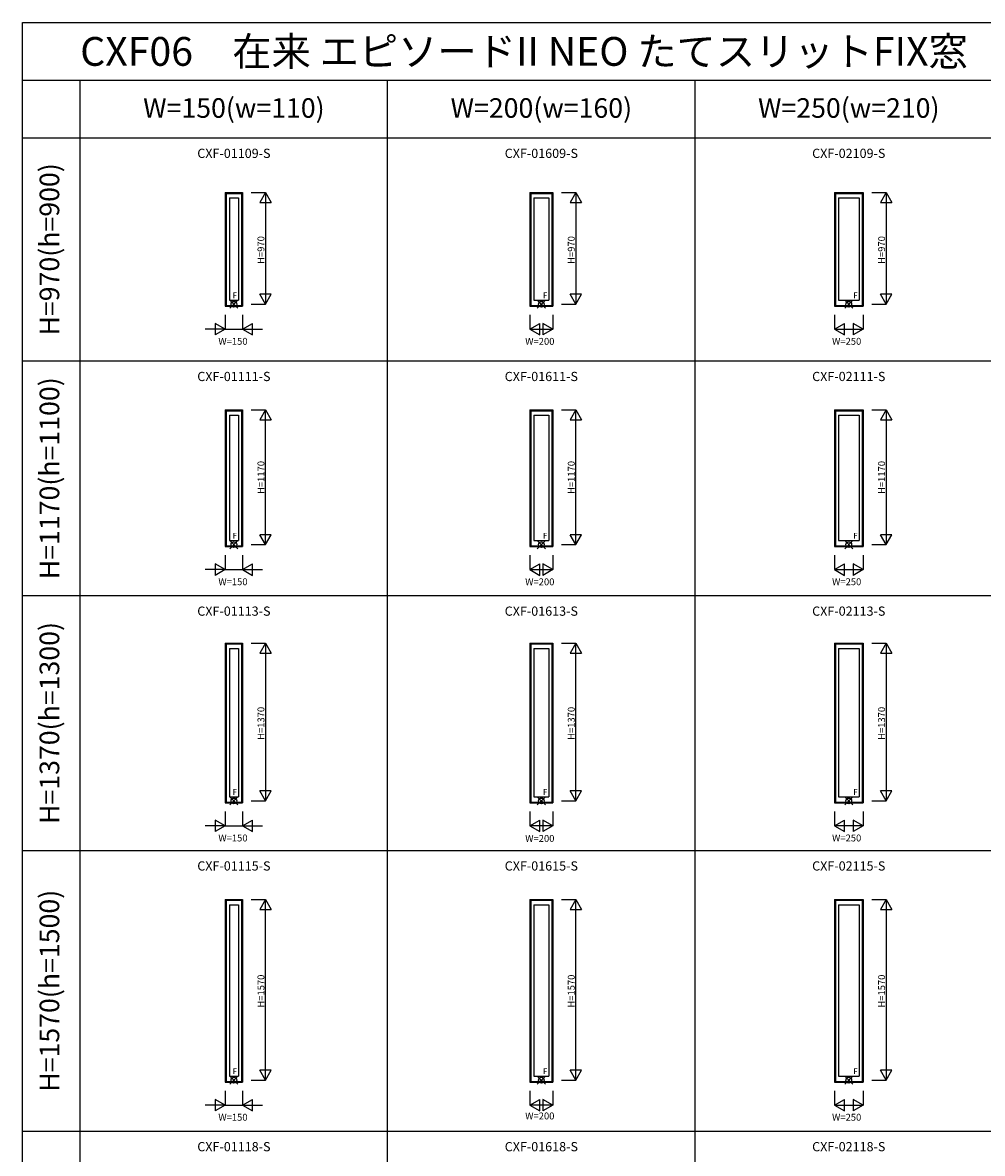
# Model space of a CAD drawing. Extents: x 0 to 27500, y 0 to 20000.
# Drawn here: x 0 to 8335, y 10182 to 20000 of the extents above; entities that cross this region are included whole.
import ezdxf
from ezdxf.enums import TextEntityAlignment as Align

# ---------------------------------------------------------------- set-up
doc = ezdxf.new("R2010")
doc.units = 0
doc.layers.get('0').update_dxf_attribs({"linetype": 'CONTINUOUS'})
for name, color, linetype in [('YKK_A1', 4, 'CONTINUOUS'), ('YKK_F1', 7, 'CONTINUOUS'), ('YKK_IN', 1, 'CONTINUOUS'), ('YKK_N1', 2, 'CONTINUOUS')]:
    doc.layers.add(name, color=color, linetype=linetype)
doc.styles.add('EXTFONT', font='txt.shx', dxfattribs={"height": 60, "bigfont": 'EXTFONT'})

msp = doc.modelspace()

# ---------------------------------------------------------------- linework, layer by layer
at = {"layer": 'YKK_A1'}
for p, q in [((1760, 18524.8), (1760, 17537.8)), ((1760, 18524.8), (1910, 18524.8)), ((1769, 18524.8), (1769, 17537.8)), ((1769, 18517.2), (1901, 18517.2)), ((1796, 18478.8), (1874, 18478.8)), ((1796, 18478.8), (1796, 17590.8)), ((1874, 18478.8), (1874, 17590.8)), ((1901, 18524.8), (1901, 17537.8)), ((1910, 18524.8), (1910, 17537.8)), ((4405, 18524.8), (4405, 17537.8)), ((4405, 18524.8), (4605, 18524.8)), ((4414, 18524.8), (4414, 17537.8)), ((4414, 18517.2), (4596, 18517.2)), ((4441, 18478.8), (4569, 18478.8)), ((4441, 18478.8), (4441, 17590.8)), ((4569, 18478.8), (4569, 17590.8)), ((4596, 18524.8), (4596, 17537.8)), ((4605, 18524.8), (4605, 17537.8)), ((7050, 18524.8), (7050, 17537.8)), ((7050, 18524.8), (7300, 18524.8)), ((7059, 18524.8), (7059, 17537.8)), ((7059, 18517.2), (7291, 18517.2)), ((7086, 18478.8), (7264, 18478.8)), ((7086, 18478.8), (7086, 17590.8)), ((7264, 18478.8), (7264, 17590.8)), ((7291, 18524.8), (7291, 17537.8)), ((7300, 18524.8), (7300, 17537.8)), ((1796, 17590.8), (1874, 17590.8)), ((4441, 17590.8), (4569, 17590.8)), ((7086, 17590.8), (7264, 17590.8)), ((1760, 17537.8), (1910, 17537.8)), ((1769, 17543.8), (1901, 17543.8)), ((4405, 17537.8), (4605, 17537.8)), ((4414, 17543.8), (4596, 17543.8)), ((7050, 17537.8), (7300, 17537.8)), ((7059, 17543.8), (7291, 17543.8)), ((1760, 16637.2), (1760, 15450.2)), ((1760, 16637.2), (1910, 16637.2)), ((1769, 16637.2), (1769, 15450.2)), ((1769, 16629.7), (1901, 16629.7)), ((1901, 16637.2), (1901, 15450.2)), ((1910, 16637.2), (1910, 15450.2)), ((4405, 16637.2), (4405, 15450.2)), ((4405, 16637.2), (4605, 16637.2)), ((4414, 16637.2), (4414, 15450.2)), ((4414, 16629.7), (4596, 16629.7)), ((4596, 16637.2), (4596, 15450.2)), ((4605, 16637.2), (4605, 15450.2)), ((7050, 16637.2), (7050, 15450.2)), ((7050, 16637.2), (7300, 16637.2)), ((7059, 16637.2), (7059, 15450.2)), ((7059, 16629.7), (7291, 16629.7)), ((7291, 16637.2), (7291, 15450.2)), ((7300, 16637.2), (7300, 15450.2)), ((1796, 16591.2), (1874, 16591.2)), ((1796, 16591.2), (1796, 15503.2)), ((1874, 16591.2), (1874, 15503.2)), ((4441, 16591.2), (4569, 16591.2)), ((4441, 16591.2), (4441, 15503.2)), ((4569, 16591.2), (4569, 15503.2)), ((7086, 16591.2), (7264, 16591.2)), ((7086, 16591.2), (7086, 15503.2)), ((7264, 16591.2), (7264, 15503.2)), ((1760, 15450.2), (1910, 15450.2)), ((1769, 15456.2), (1901, 15456.2)), ((1796, 15503.2), (1874, 15503.2)), ((4405, 15450.2), (4605, 15450.2)), ((4414, 15456.2), (4596, 15456.2)), ((4441, 15503.2), (4569, 15503.2)), ((7050, 15450.2), (7300, 15450.2)), ((7059, 15456.2), (7291, 15456.2)), ((7086, 15503.2), (7264, 15503.2)), ((1760, 14612.2), (1760, 13225.2)), ((1760, 14612.2), (1910, 14612.2)), ((1769, 14612.2), (1769, 13225.2)), ((1769, 14604.7), (1901, 14604.7)), ((1796, 14566.2), (1874, 14566.2)), ((1796, 14566.2), (1796, 13278.2)), ((1874, 14566.2), (1874, 13278.2)), ((1901, 14612.2), (1901, 13225.2)), ((1910, 14612.2), (1910, 13225.2)), ((4405, 14612.2), (4405, 13225.2)), ((4405, 14612.2), (4605, 14612.2)), ((4414, 14612.2), (4414, 13225.2)), ((4414, 14604.7), (4596, 14604.7)), ((4441, 14566.2), (4569, 14566.2)), ((4441, 14566.2), (4441, 13278.2)), ((4569, 14566.2), (4569, 13278.2)), ((4596, 14612.2), (4596, 13225.2)), ((4605, 14612.2), (4605, 13225.2)), ((7050, 14612.2), (7050, 13225.2)), ((7050, 14612.2), (7300, 14612.2)), ((7059, 14612.2), (7059, 13225.2)), ((7059, 14604.7), (7291, 14604.7)), ((7086, 14566.2), (7264, 14566.2)), ((7086, 14566.2), (7086, 13278.2)), ((7264, 14566.2), (7264, 13278.2)), ((7291, 14612.2), (7291, 13225.2)), ((7300, 14612.2), (7300, 13225.2)), ((1796, 13278.2), (1874, 13278.2)), ((4441, 13278.2), (4569, 13278.2)), ((7086, 13278.2), (7264, 13278.2)), ((1760, 13225.2), (1910, 13225.2)), ((1769, 13231.2), (1901, 13231.2)), ((4405, 13225.2), (4605, 13225.2)), ((4414, 13231.2), (4596, 13231.2)), ((7050, 13225.2), (7300, 13225.2)), ((7059, 13231.2), (7291, 13231.2)), ((1760, 12387.2), (1760, 10800.2)), ((1760, 12387.2), (1910, 12387.2)), ((1769, 12387.2), (1769, 10800.2)), ((1769, 12379.7), (1901, 12379.7)), ((1901, 12387.2), (1901, 10800.2)), ((1910, 12387.2), (1910, 10800.2)), ((4405, 12387.2), (4405, 10800.2)), ((4405, 12387.2), (4605, 12387.2)), ((4414, 12387.2), (4414, 10800.2)), ((4414, 12379.7), (4596, 12379.7)), ((4596, 12387.2), (4596, 10800.2)), ((4605, 12387.2), (4605, 10800.2)), ((7050, 12387.2), (7050, 10800.2)), ((7050, 12387.2), (7300, 12387.2)), ((7059, 12387.2), (7059, 10800.2)), ((7059, 12379.7), (7291, 12379.7)), ((7291, 12387.2), (7291, 10800.2)), ((7300, 12387.2), (7300, 10800.2)), ((1796, 12341.2), (1874, 12341.2)), ((1796, 12341.2), (1796, 10853.2)), ((1874, 12341.2), (1874, 10853.2)), ((4441, 12341.2), (4569, 12341.2)), ((4441, 12341.2), (4441, 10853.2)), ((4569, 12341.2), (4569, 10853.2)), ((7086, 12341.2), (7264, 12341.2)), ((7086, 12341.2), (7086, 10853.2)), ((7264, 12341.2), (7264, 10853.2)), ((1760, 10800.2), (1910, 10800.2)), ((1769, 10806.3), (1901, 10806.3)), ((1796, 10853.2), (1874, 10853.2)), ((4405, 10800.2), (4605, 10800.2)), ((4414, 10806.3), (4596, 10806.3)), ((4441, 10853.2), (4569, 10853.2)), ((7050, 10800.2), (7300, 10800.2)), ((7059, 10806.3), (7291, 10806.3)), ((7086, 10853.2), (7264, 10853.2))]:
    msp.add_line(p, q, dxfattribs=at)
at = {"layer": 'YKK_F1', "color": 7}
for p, q in [((0, 20000), (27500, 20000)), ((0, 0), (0, 20000)), ((0, 19500), (27000, 19500)), ((500, 0), (500, 19500)), ((3170, 0), (3170, 19500)), ((5840, 0), (5840, 19500)), ((0, 19000), (13650, 19000)), ((0, 17062.5), (13650, 17062.5)), ((0, 15025), (13650, 15025)), ((0, 12812.5), (13650, 12812.5)), ((0, 10375), (13650, 10375))]:
    msp.add_line(p, q, dxfattribs=at)
at = {"layer": 'YKK_IN'}
for p, q in [((1799.6, 17519.4), (1870.4, 17590.1)), ((1799.6, 17590.1), (1870.4, 17519.4)), ((4469.6, 17519.4), (4540.4, 17590.1)), ((4469.6, 17590.1), (4540.4, 17519.4)), ((7139.6, 17519.4), (7210.4, 17590.1)), ((7139.6, 17590.1), (7210.4, 17519.4)), ((1799.6, 15431.9), (1870.4, 15502.6)), ((1799.6, 15502.6), (1870.4, 15431.9)), ((4469.6, 15431.9), (4540.4, 15502.6)), ((4469.6, 15502.6), (4540.4, 15431.9)), ((7139.6, 15431.9), (7210.4, 15502.6)), ((7139.6, 15502.6), (7210.4, 15431.9)), ((1799.6, 13206.9), (1870.4, 13277.6)), ((1799.6, 13277.6), (1870.4, 13206.9)), ((4469.6, 13206.9), (4540.4, 13277.6)), ((4469.6, 13277.6), (4540.4, 13206.9)), ((7139.6, 13206.9), (7210.4, 13277.6)), ((7139.6, 13277.6), (7210.4, 13206.9)), ((1799.6, 10781.9), (1870.4, 10852.6)), ((1799.6, 10852.6), (1870.4, 10781.9)), ((4469.6, 10781.9), (4540.4, 10852.6)), ((4469.6, 10852.6), (4540.4, 10781.9)), ((7139.6, 10781.9), (7210.4, 10852.6)), ((7139.6, 10852.6), (7210.4, 10781.9))]:
    msp.add_line(p, q, dxfattribs=at)
for centre in [(1835, 17554.8), (4505, 17554.8), (7175, 17554.8), (1835, 15467.2), (4505, 15467.2), (7175, 15467.2), (1835, 13242.2), (4505, 13242.2), (7175, 13242.2), (1835, 10817.2), (4505, 10817.2), (7175, 10817.2)]:
    msp.add_circle(centre, 25, dxfattribs=at)
at = {"layer": 'YKK_N1'}
for p, q in [((1985, 18524.8, 0), (2110, 18524.8, 0)), ((2110, 18524.8, 0), (2060, 18438.1, 0)), ((2110, 18524.8, 0), (2160, 18438.1, 0)), ((2110, 18524.8, 0), (2110, 17554.8, 0)), ((4680, 18524.8, 0), (4805, 18524.8, 0)), ((4805, 18524.8, 0), (4755, 18438.1, 0)), ((4805, 18524.8, 0), (4855, 18438.1, 0)), ((4805, 18524.8, 0), (4805, 17554.8, 0)), ((7375, 18524.8, 0), (7500, 18524.8, 0)), ((7500, 18524.8, 0), (7450, 18438.1, 0)), ((7500, 18524.8, 0), (7550, 18438.1, 0)), ((7500, 18524.8, 0), (7500, 17554.8, 0)), ((2060, 18438.1, 0), (2160, 18438.1, 0)), ((4755, 18438.1, 0), (4855, 18438.1, 0)), ((7450, 18438.1, 0), (7550, 18438.1, 0)), ((2110, 17554.8, 0), (2060, 17641.4, 0)), ((2160, 17641.4, 0), (2060, 17641.4, 0)), ((2110, 17554.8, 0), (2160, 17641.4, 0)), ((4805, 17554.8, 0), (4755, 17641.4, 0)), ((4855, 17641.4, 0), (4755, 17641.4, 0)), ((4805, 17554.8, 0), (4855, 17641.4, 0)), ((7500, 17554.8, 0), (7450, 17641.4, 0)), ((7550, 17641.4, 0), (7450, 17641.4, 0)), ((7500, 17554.8, 0), (7550, 17641.4, 0)), ((1985, 17554.8, 0), (2110, 17554.8, 0)), ((4680, 17554.8, 0), (4805, 17554.8, 0)), ((7375, 17554.8, 0), (7500, 17554.8, 0)), ((1760, 17337.7), (1673.4, 17387.7)), ((1673.4, 17387.7), (1673.4, 17287.8)), ((1760, 17462.8), (1760, 17337.7)), ((1910, 17462.8), (1910, 17337.7)), ((1910, 17337.7), (1996.6, 17387.7)), ((1996.6, 17287.8), (1996.6, 17387.7)), ((4405, 17462.8), (4405, 17337.7)), ((4405, 17337.7), (4491.6, 17387.7)), ((4491.6, 17287.8), (4491.6, 17387.7)), ((4605, 17337.7), (4518.4, 17387.7)), ((4518.4, 17387.7), (4518.4, 17287.8)), ((4605, 17462.8), (4605, 17337.7)), ((7050, 17462.8), (7050, 17337.7)), ((7050, 17337.7), (7136.6, 17387.7)), ((7136.6, 17287.8), (7136.6, 17387.7)), ((7300, 17337.7), (7213.4, 17387.7)), ((7213.4, 17387.7), (7213.4, 17287.8)), ((7300, 17462.8), (7300, 17337.7)), ((1760, 17337.7), (1586.8, 17337.7)), ((1760, 17337.7), (1673.4, 17287.8)), ((1760, 17337.7), (1910, 17337.7)), ((1910, 17337.7), (1996.6, 17287.8)), ((1910, 17337.7), (2083.2, 17337.7)), ((4405, 17337.7), (4491.6, 17287.8)), ((4405, 17337.7), (4605, 17337.7)), ((4605, 17337.7), (4518.4, 17287.8)), ((7050, 17337.7), (7136.6, 17287.8)), ((7050, 17337.7), (7300, 17337.7)), ((7300, 17337.7), (7213.4, 17287.8)), ((1985, 16637.2, 0), (2110, 16637.2, 0)), ((2110, 16637.2, 0), (2060, 16550.6, 0)), ((2110, 16637.2, 0), (2160, 16550.6, 0)), ((2110, 15467.2, 0), (2110, 16637.2, 0)), ((4680, 16637.2, 0), (4805, 16637.2, 0)), ((4805, 16637.2, 0), (4755, 16550.6, 0)), ((4805, 16637.2, 0), (4855, 16550.6, 0)), ((4805, 15467.2, 0), (4805, 16637.2, 0)), ((7375, 16637.2, 0), (7500, 16637.2, 0)), ((7500, 16637.2, 0), (7450, 16550.6, 0)), ((7500, 16637.2, 0), (7550, 16550.6, 0)), ((7500, 16637.2, 0), (7500, 15467.2, 0)), ((2060, 16550.6, 0), (2160, 16550.6, 0)), ((4755, 16550.6, 0), (4855, 16550.6, 0)), ((7450, 16550.6, 0), (7550, 16550.6, 0)), ((2110, 15467.2, 0), (2060, 15553.9, 0)), ((2160, 15553.9, 0), (2060, 15553.9, 0)), ((2110, 15467.2, 0), (2160, 15553.9, 0)), ((4805, 15467.2, 0), (4755, 15553.9, 0)), ((4855, 15553.9, 0), (4755, 15553.9, 0)), ((4805, 15467.2, 0), (4855, 15553.9, 0)), ((7500, 15467.2, 0), (7450, 15553.9, 0)), ((7550, 15553.9, 0), (7450, 15553.9, 0)), ((7500, 15467.2, 0), (7550, 15553.9, 0)), ((1985, 15467.2, 0), (2110, 15467.2, 0)), ((4680, 15467.2, 0), (4805, 15467.2, 0)), ((7375, 15467.2, 0), (7500, 15467.2, 0)), ((1760, 15375.2), (1760, 15250.2)), ((1910, 15375.2), (1910, 15250.2)), ((4405, 15375.2), (4405, 15250.2)), ((4605, 15375.2), (4605, 15250.2)), ((7050, 15375.2), (7050, 15250.2)), ((7300, 15375.2), (7300, 15250.2)), ((1760, 15250.2), (1586.8, 15250.2)), ((1760, 15250.2), (1673.4, 15300.2)), ((1673.4, 15300.2), (1673.4, 15200.3)), ((1760, 15250.2), (1673.4, 15200.3)), ((1760, 15250.2), (1910, 15250.2)), ((1910, 15250.2), (1996.6, 15300.2)), ((1910, 15250.2), (1996.6, 15200.3)), ((1910, 15250.2), (2083.2, 15250.2)), ((1996.6, 15200.3), (1996.6, 15300.2)), ((4405, 15250.2), (4491.6, 15300.2)), ((4405, 15250.2), (4491.6, 15200.3)), ((4405, 15250.2), (4605, 15250.2)), ((4491.6, 15200.3), (4491.6, 15300.2)), ((4605, 15250.2), (4518.4, 15300.2)), ((4518.4, 15300.2), (4518.4, 15200.3)), ((4605, 15250.2), (4518.4, 15200.3)), ((7050, 15250.2), (7136.6, 15300.2)), ((7050, 15250.2), (7136.6, 15200.3)), ((7050, 15250.2), (7300, 15250.2)), ((7136.6, 15200.3), (7136.6, 15300.2)), ((7300, 15250.2), (7213.4, 15300.2)), ((7213.4, 15300.2), (7213.4, 15200.3)), ((7300, 15250.2), (7213.4, 15200.3)), ((1985, 14612.2, 0), (2110, 14612.2, 0)), ((2110, 14612.2, 0), (2060, 14525.6, 0)), ((2110, 14612.2, 0), (2160, 14525.6, 0)), ((2110, 14612.2, 0), (2110, 13242.2, 0)), ((4680, 14612.2, 0), (4805, 14612.2, 0)), ((4805, 14612.2, 0), (4755, 14525.6, 0)), ((4805, 14612.2, 0), (4855, 14525.6, 0)), ((4805, 13242.2, 0), (4805, 14612.2, 0)), ((7375, 14612.2, 0), (7500, 14612.2, 0)), ((7500, 14612.2, 0), (7450, 14525.6, 0)), ((7500, 14612.2, 0), (7550, 14525.6, 0)), ((7500, 14612.2, 0), (7500, 13242.2, 0)), ((2060, 14525.6, 0), (2160, 14525.6, 0)), ((4755, 14525.6, 0), (4855, 14525.6, 0)), ((7450, 14525.6, 0), (7550, 14525.6, 0)), ((2110, 13242.2, 0), (2060, 13328.9, 0)), ((2160, 13328.9, 0), (2060, 13328.9, 0)), ((2110, 13242.2, 0), (2160, 13328.9, 0)), ((4805, 13242.2, 0), (4755, 13328.9, 0)), ((4855, 13328.9, 0), (4755, 13328.9, 0)), ((4805, 13242.2, 0), (4855, 13328.9, 0)), ((7500, 13242.2, 0), (7450, 13328.9, 0)), ((7550, 13328.9, 0), (7450, 13328.9, 0)), ((7500, 13242.2, 0), (7550, 13328.9, 0)), ((1985, 13242.2, 0), (2110, 13242.2, 0)), ((4680, 13242.2, 0), (4805, 13242.2, 0)), ((7375, 13242.2, 0), (7500, 13242.2, 0)), ((1760, 13025.2), (1673.4, 13075.2)), ((1673.4, 13075.2), (1673.4, 12975.3)), ((1760, 13150.2), (1760, 13025.2)), ((1910, 13150.2), (1910, 13025.2)), ((1910, 13025.2), (1996.6, 13075.2)), ((1996.6, 12975.3), (1996.6, 13075.2)), ((4405, 13150.2), (4405, 13025.2)), ((4405, 13025.2), (4491.6, 13075.2)), ((4491.6, 12975.3), (4491.6, 13075.2)), ((4605, 13025.2), (4518.4, 13075.2)), ((4518.4, 13075.2), (4518.4, 12975.3)), ((4605, 13150.2), (4605, 13025.2)), ((7050, 13150.2), (7050, 13025.2)), ((7050, 13025.2), (7136.6, 13075.2)), ((7136.6, 12975.3), (7136.6, 13075.2)), ((7300, 13025.2), (7213.4, 13075.2)), ((7213.4, 13075.2), (7213.4, 12975.3)), ((7300, 13150.2), (7300, 13025.2)), ((1760, 13025.2), (1586.8, 13025.2)), ((1760, 13025.2), (1673.4, 12975.3)), ((1760, 13025.2), (1910, 13025.2)), ((1910, 13025.2), (1996.6, 12975.3)), ((1910, 13025.2), (2083.2, 13025.2)), ((4605, 13025.2), (4405, 13025.2)), ((4405, 13025.2), (4491.6, 12975.3)), ((4605, 13025.2), (4518.4, 12975.3)), ((7300, 13025.2), (7050, 13025.2)), ((7050, 13025.2), (7136.6, 12975.3)), ((7300, 13025.2), (7213.4, 12975.3)), ((1985, 12387.2, 0), (2110, 12387.2, 0)), ((2110, 12387.2, 0), (2060, 12300.6, 0)), ((2110, 12387.2, 0), (2160, 12300.6, 0)), ((2110, 10817.2, 0), (2110, 12387.2, 0)), ((4680, 12387.2, 0), (4805, 12387.2, 0)), ((4805, 12387.2, 0), (4755, 12300.6, 0)), ((4805, 12387.2, 0), (4855, 12300.6, 0)), ((4805, 10817.2, 0), (4805, 12387.2, 0)), ((7375, 12387.2, 0), (7500, 12387.2, 0)), ((7500, 12387.2, 0), (7450, 12300.6, 0)), ((7500, 12387.2, 0), (7550, 12300.6, 0)), ((7500, 12387.2, 0), (7500, 10817.2, 0)), ((2060, 12300.6, 0), (2160, 12300.6, 0)), ((4755, 12300.6, 0), (4855, 12300.6, 0)), ((7450, 12300.6, 0), (7550, 12300.6, 0)), ((2110, 10817.2, 0), (2060, 10903.9, 0)), ((2160, 10903.9, 0), (2060, 10903.9, 0)), ((2110, 10817.2, 0), (2160, 10903.9, 0)), ((4805, 10817.2, 0), (4755, 10903.9, 0)), ((4855, 10903.9, 0), (4755, 10903.9, 0)), ((4805, 10817.2, 0), (4855, 10903.9, 0)), ((7500, 10817.2, 0), (7450, 10903.9, 0)), ((7550, 10903.9, 0), (7450, 10903.9, 0)), ((7500, 10817.2, 0), (7550, 10903.9, 0)), ((1985, 10817.2, 0), (2110, 10817.2, 0)), ((4680, 10817.2, 0), (4805, 10817.2, 0)), ((7375, 10817.2, 0), (7500, 10817.2, 0)), ((1760, 10725.2), (1760, 10600.2)), ((1910, 10725.2), (1910, 10600.2)), ((4405, 10725.2), (4405, 10600.2)), ((4605, 10725.2), (4605, 10600.2)), ((7050, 10725.2), (7050, 10600.2)), ((7300, 10725.2), (7300, 10600.2)), ((1760, 10600.2), (1673.4, 10650.2)), ((1673.4, 10650.2), (1673.4, 10550.3)), ((1910, 10600.2), (1996.6, 10650.2)), ((1996.6, 10550.3), (1996.6, 10650.2)), ((4405, 10600.2), (4491.6, 10650.2)), ((4491.6, 10550.3), (4491.6, 10650.2)), ((4605, 10600.2), (4518.4, 10650.2)), ((4518.4, 10650.2), (4518.4, 10550.3)), ((7050, 10600.2), (7136.6, 10650.2)), ((7136.6, 10550.3), (7136.6, 10650.2)), ((7300, 10600.2), (7213.4, 10650.2)), ((7213.4, 10650.2), (7213.4, 10550.3)), ((1760, 10600.2), (1586.8, 10600.2)), ((1760, 10600.2), (1673.4, 10550.3)), ((1760, 10600.2), (1910, 10600.2)), ((1910, 10600.2), (1996.6, 10550.3)), ((1910, 10600.2), (2083.2, 10600.2)), ((4605, 10600.2), (4405, 10600.2)), ((4405, 10600.2), (4491.6, 10550.3)), ((4605, 10600.2), (4518.4, 10550.3)), ((7050, 10600.2), (7136.6, 10550.3)), ((7050, 10600.2), (7300, 10600.2)), ((7300, 10600.2), (7213.4, 10550.3))]:
    msp.add_line(p, q, dxfattribs=at)

# ---------------------------------------------------------------- texts
at = {"style": 'EXTFONT'}
msp.add_text('CXF06\u3000在来 エピソードII NEO たてスリットFIX窓', height=250, dxfattribs=at).set_placement((500, 19625))
at = {"color": 3, "style": 'EXTFONT'}
for s, p in [('W=150(w=110)', (1835, 19236.6)), ('W=200(w=160)', (4505, 19236.6)), ('W=250(w=210)', (7175, 19236.6))]:
    msp.add_text(s, height=170, dxfattribs=at).set_placement(p, align=Align.MIDDLE)
at = {"style": 'EXTFONT'}
for s, p in [('CXF-01109-S', (1835, 18800)), ('CXF-01609-S', (4505, 18800)), ('CXF-02109-S', (7175, 18800)), ('CXF-01111-S', (1835, 16862.5)), ('CXF-01611-S', (4505, 16862.5)), ('CXF-02111-S', (7175, 16862.5)), ('CXF-01113-S', (1835, 14825)), ('CXF-01613-S', (4505, 14825)), ('CXF-02113-S', (7175, 14825)), ('CXF-01115-S', (1835, 12612.5)), ('CXF-01615-S', (4505, 12612.5)), ('CXF-02115-S', (7175, 12612.5)), ('CXF-01118-S', (1835, 10175)), ('CXF-01618-S', (4505, 10175)), ('CXF-02118-S', (7175, 10175))]:
    msp.add_text(s, height=80, dxfattribs=at).set_placement(p, align=Align.BOTTOM_CENTER)
at = {"color": 3, "style": 'EXTFONT'}
for s, p in [('H=970(h=900)', (255, 18031.2)), ('H=1170(h=1100)', (255, 16043.8)), ('H=1370(h=1300)', (255, 13918.8)), ('H=1570(h=1500)', (255, 11593.8))]:
    msp.add_text(s, height=170, rotation=90, dxfattribs=at).set_placement(p, align=Align.MIDDLE)
at = {"layer": 'YKK_A1'}
for p in [(1824.6, 17607.3), (4519.6, 17607.3), (7214.6, 17607.3), (1824.6, 15519.8), (4519.6, 15519.8), (7214.6, 15519.8), (1824.6, 13294.8), (4519.6, 13294.8), (7214.6, 13294.8), (1824.6, 10869.8), (4519.6, 10869.8), (7214.6, 10869.8)]:
    msp.add_text('F', height=50, dxfattribs=at).set_placement(p)
at = {"layer": 'YKK_N1'}
for s, p in [('H=970', (2100, 17904.8, 0)), ('H=970', (4795, 17904.8, 0)), ('H=970', (7490, 17904.8, 0)), ('H=1170', (2100, 15907.2, 0)), ('H=1170', (4795, 15907.2, 0)), ('H=1170', (7490, 15907.2, 0)), ('H=1370', (2100, 13772.2, 0)), ('H=1370', (4795, 13772.2, 0)), ('H=1370', (7490, 13772.2, 0)), ('H=1570', (2100, 11447.2, 0)), ('H=1570', (4795, 11447.2, 0)), ('H=1570', (7490, 11447.2, 0))]:
    msp.add_text(s, height=60, rotation=90, dxfattribs=at).set_placement(p)
for s, p in [('W=150', (1700, 17202.8)), ('W=200', (4365, 17202.3)), ('W=250', (7030, 17202.8)), ('W=150', (1700, 15115.2)), ('W=200', (4365, 15114.3)), ('W=250', (7030, 15115.2)), ('W=150', (1700, 12890.2)), ('W=200', (4365, 12886.4)), ('W=250', (7030, 12890.2)), ('W=150', (1700, 10465.2)), ('W=200', (4365, 10476.6)), ('W=250', (7030, 10465.2))]:
    msp.add_text(s, height=60, dxfattribs=at).set_placement(p)

doc.saveas('drawing.dxf')
